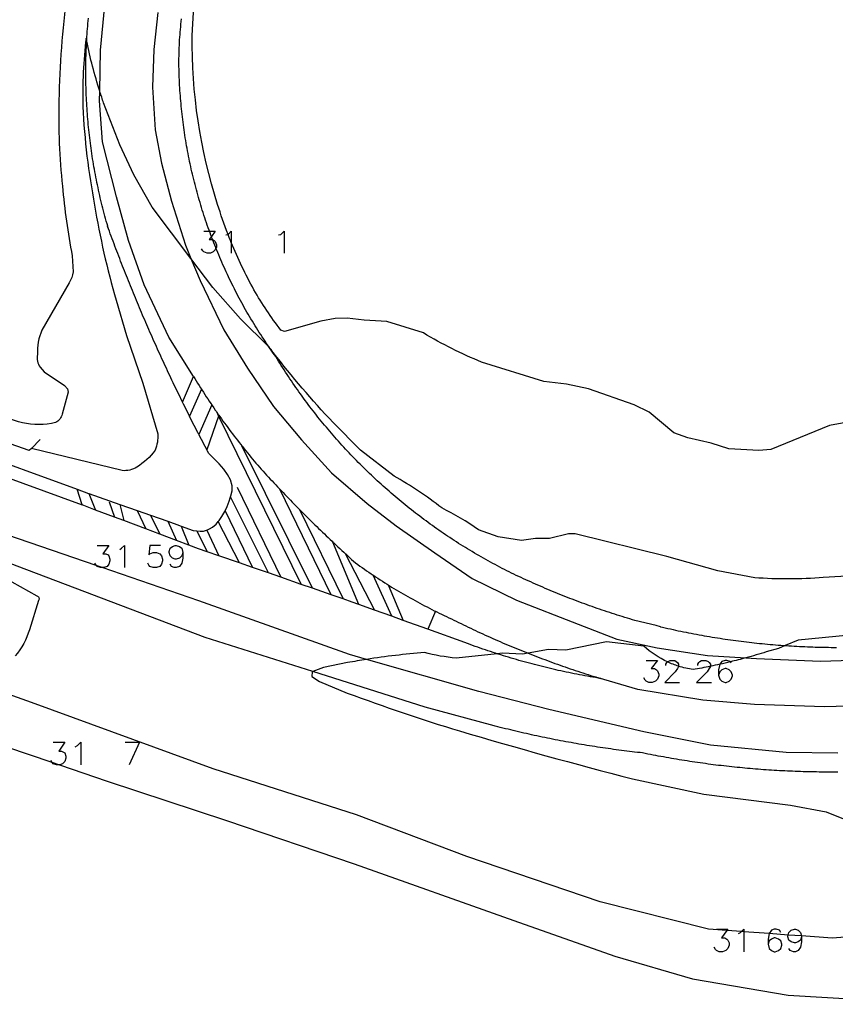
# Model space of a CAD drawing. Units: inches. Extents: x 696712 to 700445, y 4164238 to 4166633.
# Drawn here: x 696891 to 696954, y 4166155 to 4166230 of the extents above; entities that cross this region are included whole.
import ezdxf

# ---------------------------------------------------------------- set-up
doc = ezdxf.new("R2010")
doc.units = ezdxf.units.IN
doc.header["$MEASUREMENT"] = 0
doc.layers.add('Cartografia', color=7, linetype='Continuous')

# ---------------------------------------------------------------- blocks, each defined once
blk = doc.blocks.new('70')
at = {"layer": 'Cartografia', "color": 7, "linetype": 'Continuous'}
for points in [[(696949.555, 4166160.478), (696949.471, 4166160.646), (696949.218, 4166160.731), (696949.049, 4166160.731), (696948.839, 4166160.646), (696948.67, 4166160.394), (696948.669, 4166160.388), (696948.586, 4166159.972), (696948.586, 4166159.592)], [(696948.586, 4166159.592), (696948.67, 4166159.255), (696948.839, 4166159.087), (696949.049, 4166159.002), (696949.134, 4166159.002), (696949.387, 4166159.087), (696949.555, 4166159.255), (696949.64, 4166159.508), (696949.64, 4166159.592), (696949.555, 4166159.845), (696949.387, 4166159.972), (696949.134, 4166160.056), (696949.049, 4166160.056), (696948.839, 4166159.972), (696948.67, 4166159.845), (696948.586, 4166159.592)]]:
    blk.add_lwpolyline(points, dxfattribs=at)
blk = doc.blocks.new('71')
at = {"layer": 'Cartografia', "color": 7, "linetype": 'Continuous'}
for points in [[(696951.157, 4166160.141), (696951.073, 4166159.888), (696950.904, 4166159.761), (696950.694, 4166159.677), (696950.609, 4166159.677), (696950.356, 4166159.761), (696950.188, 4166159.888), (696950.103, 4166160.141), (696950.103, 4166160.225), (696950.123, 4166160.284), (696950.188, 4166160.478), (696950.356, 4166160.646), (696950.609, 4166160.731), (696950.694, 4166160.731), (696950.904, 4166160.646), (696951.073, 4166160.478), (696951.14, 4166160.212), (696951.157, 4166160.141)], [(696951.157, 4166160.141), (696951.157, 4166159.761), (696951.073, 4166159.339), (696950.904, 4166159.086), (696950.694, 4166159.002), (696950.525, 4166159.002), (696950.272, 4166159.086), (696950.188, 4166159.255)]]:
    blk.add_lwpolyline(points, dxfattribs=at)
blk = doc.blocks.new('74')
at = {"layer": 'Cartografia', "color": 7, "linetype": 'Continuous'}
for points in [[(696945.761, 4166181.137), (696945.692, 4166181.24), (696945.677, 4166181.263), (696945.424, 4166181.348), (696945.297, 4166181.348), (696945.044, 4166181.263), (696944.875, 4166181.052), (696944.875, 4166181.049), (696944.791, 4166180.631), (696944.791, 4166180.209)], [(696944.791, 4166180.209), (696944.875, 4166179.914), (696945.044, 4166179.745), (696945.297, 4166179.661), (696945.381, 4166179.661), (696945.592, 4166179.745), (696945.761, 4166179.914), (696945.845, 4166180.167), (696945.845, 4166180.209), (696945.761, 4166180.462), (696945.592, 4166180.631), (696945.381, 4166180.715), (696945.297, 4166180.715), (696945.044, 4166180.631), (696944.875, 4166180.462), (696944.791, 4166180.209)]]:
    blk.add_lwpolyline(points, dxfattribs=at)
blk = doc.blocks.new('75')
at = {"layer": 'Cartografia', "color": 7, "linetype": 'Continuous'}
for points in [[(696903.684, 4166189.612), (696903.6, 4166189.359), (696903.431, 4166189.19), (696903.178, 4166189.106), (696903.094, 4166189.106), (696902.883, 4166189.19), (696902.714, 4166189.359), (696902.63, 4166189.612), (696902.63, 4166189.696), (696902.714, 4166189.949), (696902.883, 4166190.076), (696903.094, 4166190.16), (696903.178, 4166190.16), (696903.431, 4166190.076), (696903.6, 4166189.949), (696903.684, 4166189.612)], [(696903.684, 4166189.612), (696903.684, 4166189.19), (696903.6, 4166188.811), (696903.431, 4166188.558), (696903.178, 4166188.473), (696903.009, 4166188.473), (696902.799, 4166188.558), (696902.714, 4166188.726)]]:
    blk.add_lwpolyline(points, dxfattribs=at)

msp = doc.modelspace()

# ---------------------------------------------------------------- linework, layer by layer
at = {"layer": 'Cartografia', "color": 7, "linetype": 'Continuous'}
for points in [[(696956.901, 4166200.031), (696953.308, 4166199.36), (696948.791, 4166197.529), (696947.879, 4166197.447), (696945.582, 4166197.565), (696944.215, 4166198.003), (696942.429, 4166198.419), (696941.343, 4166198.804), (696939.459, 4166200.397), (696938.32, 4166200.957), (696934.795, 4166202.173), (696933.105, 4166202.543), (696931.375, 4166202.751), (696926.606, 4166204.224, -0.037782), (696922.143, 4166206.466), (696919.326, 4166207.353), (696917.598, 4166207.439), (696916.283, 4166207.601), (696915.375, 4166207.569), (696914.258, 4166207.359), (696911.472, 4166206.579), (696911.202, 4166206.681, -0.037133), (696909.138, 4166209.773, -0.029639), (696907.394, 4166213.4, -0.004965), (696907.145, 4166214.026, -0.017905), (696906.349, 4166216.325, -0.080241), (696904.4, 4166229.28), (696904.679, 4166234.187, -0.059351)], [(696894.79, 4166232.404, 0.030233), (696894.176, 4166224.299, 0.031833), (696894.438, 4166217.727, 0.022317), (696895.186, 4166212.37), (696895.26, 4166211.141, -0.122632), (696894.951, 4166210.316), (696892.867, 4166206.681, 0.120946), (696892.522, 4166204.811, 0.182681), (696892.721, 4166203.836), (696893.048, 4166203.473), (696894.608, 4166202.429), (696894.842, 4166202.166), (696894.885, 4166201.926), (696894.413, 4166200.246, -0.227852), (696893.915, 4166199.584, -0.223627), (696889.074, 4166200.66)], [(696959.933, 4166188.493, -0.026181), (696952.822, 4166187.698, -0.036735), (696947.557, 4166187.685), (696944.72, 4166188.212), (696940.815, 4166189.328), (696933.794, 4166191.054), (696933.27, 4166191.06), (696931.805, 4166190.695), (696930.747, 4166190.7), (696929.66, 4166190.546), (696927.886, 4166190.813), (696926.375, 4166191.362, 0.039787), (696923.542, 4166193.037, 0.038411), (696919.884, 4166195.487), (696917.321, 4166197.47), (696915.205, 4166199.598, -0.024488), (696910.62, 4166204.964, -0.001963), (696910.276, 4166205.414), (696910.263, 4166205.427), (696908.102, 4166207.554), (696905.976, 4166209.962), (696904.296, 4166212.186), (696901.323, 4166216.122), (696899.911, 4166218.581), (696898.835, 4166220.885), (696897.603, 4166224.107, -0.00616), (696897.306, 4166225.007, -0.025862), (696896.302, 4166228.855, -0.001533), (696896.255, 4166229.086, 0.034972), (696896.004, 4166223.831, 0.034679), (696896.908, 4166216.265, 0.029255), (696898.559, 4166208.974), (696899.356, 4166206.278), (696900.613, 4166202.621), (696901.769, 4166198.72, -0.094215), (696901.564, 4166197.471, -0.086929), (696900.15, 4166196.159, -0.151259), (696899.022, 4166195.901), (696892.062, 4166197.612)], [(696888.614, 4166188.446), (696892.488, 4166186.311, -0.470279), (696892.612, 4166185.954), (696891.912, 4166183.699, -0.107276), (696890.823, 4166181.69, 0.039787)], [(696954.823, 4166183.287), (696950.888, 4166182.904), (696949.895, 4166182.486), (696949.38, 4166182.269), (696948.445, 4166181.995, -0.008628), (696946.89, 4166181.546, -0.006591), (696945.692, 4166181.24, -0.004474), (696944.875, 4166181.049, -0.003905), (696944.159, 4166180.895, -0.00719), (696942.834, 4166180.641, -0.039458), (696941.713, 4166180.905, -0.030657), (696940.879, 4166181.23, -0.075831), (696939.041, 4166182.446), (696936.186, 4166182.776), (696933.074, 4166182.126), (696931.728, 4166182.181), (696930.169, 4166181.899), (696929.731, 4166181.819), (696928.197, 4166181.891), (696927.809, 4166181.851), (696924.647, 4166181.525, -0.044188), (696922.211, 4166181.951)], [(696922.211, 4166181.951, 0.018261), (696917.782, 4166181.424, 0.006057), (696916.323, 4166181.179), (696914.482, 4166180.808), (696913.659, 4166180.485), (696913.594, 4166180.459), (696913.57, 4166180.112), (696914.166, 4166179.731), (696916.292, 4166178.846, 0.015976), (696924.913, 4166175.938, 0.009162), (696938.189, 4166172.256), (696943.646, 4166171.077), (696950.3, 4166170.232), (696953.046, 4166169.719), (696955.146, 4166168.887)]]:
    msp.add_lwpolyline(points, format="xyb", dxfattribs=at)
for points in [[(696904.49, 4166203.136), (696902.606, 4166206.139), (696900.719, 4166210.151), (696899.501, 4166213.556), (696898.6, 4166216.896), (696897.508, 4166221.116), (696897.294, 4166224.279), (696897.306, 4166225.007), (696897.357, 4166228.157), (696897.704, 4166231.597)], [(696901.759, 4166231.034), (696901.45, 4166228.2), (696901.354, 4166225.318), (696901.544, 4166222.053), (696902.034, 4166219.479), (696902.806, 4166216.563), (696903.872, 4166213.203), (696904.296, 4166212.186), (696905.005, 4166210.484), (696906.814, 4166206.714), (696908.646, 4166203.755), (696910.637, 4166200.818), (696912.774, 4166198.257), (696915.076, 4166195.738), (696917.829, 4166193.37), (696920.047, 4166191.666), (696923.004, 4166189.596), (696925.878, 4166187.618), (696929.278, 4166185.968), (696934.007, 4166184.127), (696936.968, 4166182.964), (696940.066, 4166182.316), (696943.925, 4166181.733), (696946.89, 4166181.546), (696947.7, 4166181.495), (696952.598, 4166181.301), (696959.733, 4166181.531)], [(696897.976, 4166214.45), (696897.919, 4166214.646), (696897.862, 4166214.842), (696897.807, 4166215.038), (696897.752, 4166215.235), (696897.698, 4166215.431), (696897.646, 4166215.629), (696897.594, 4166215.826), (696897.543, 4166216.024), (696897.493, 4166216.222), (696897.444, 4166216.42), (696897.396, 4166216.618), (696897.349, 4166216.817), (696897.303, 4166217.016), (696897.258, 4166217.215), (696897.214, 4166217.414), (696897.171, 4166217.613), (696897.129, 4166217.813), (696897.087, 4166218.013), (696897.047, 4166218.213), (696897.008, 4166218.413), (696896.969, 4166218.614), (696896.932, 4166218.814), (696896.896, 4166219.015), (696896.86, 4166219.216), (696896.826, 4166219.417), (696896.792, 4166219.618), (696896.76, 4166219.82), (696896.728, 4166220.022), (696896.698, 4166220.223), (696896.668, 4166220.425), (696896.639, 4166220.627), (696896.612, 4166220.829), (696896.585, 4166221.032), (696896.559, 4166221.234), (696896.535, 4166221.437), (696896.511, 4166221.639), (696896.488, 4166221.842), (696896.466, 4166222.045), (696896.445, 4166222.248), (696896.425, 4166222.451), (696896.407, 4166222.655), (696896.389, 4166222.858), (696896.372, 4166223.061), (696896.356, 4166223.265), (696896.341, 4166223.468), (696896.327, 4166223.672), (696896.314, 4166223.875), (696896.302, 4166224.079), (696896.291, 4166224.283), (696896.281, 4166224.487), (696896.272, 4166224.691), (696896.264, 4166224.895), (696896.257, 4166225.099), (696896.251, 4166225.303), (696896.245, 4166225.507), (696896.241, 4166225.711), (696896.238, 4166225.915), (696896.236, 4166226.119), (696896.235, 4166226.323), (696896.234, 4166226.527), (696896.235, 4166226.731), (696896.237, 4166226.935), (696896.24, 4166227.139), (696896.243, 4166227.343), (696896.248, 4166227.547), (696896.254, 4166227.751), (696896.261, 4166227.955), (696896.268, 4166228.159), (696896.277, 4166228.363), (696896.286, 4166228.567), (696896.297, 4166228.771), (696896.302, 4166228.855), (696896.309, 4166228.974), (696896.321, 4166229.178), (696896.335, 4166229.382), (696896.349, 4166229.585), (696896.365, 4166229.789), (696896.381, 4166229.992), (696896.399, 4166230.195), (696896.417, 4166230.399), (696896.437, 4166230.602)], [(696903.407, 4166226.085), (696903.399, 4166226.288), (696903.393, 4166226.492), (696903.388, 4166226.696), (696903.385, 4166226.9), (696903.383, 4166227.104), (696903.383, 4166227.308), (696903.384, 4166227.511), (696903.387, 4166227.715), (696903.391, 4166227.919), (696903.397, 4166228.123), (696903.404, 4166228.327), (696903.413, 4166228.53), (696903.423, 4166228.734), (696903.435, 4166228.937), (696903.449, 4166229.141), (696903.464, 4166229.344), (696903.48, 4166229.547), (696903.498, 4166229.75), (696903.517, 4166229.953), (696903.538, 4166230.156), (696903.561, 4166230.359), (696903.585, 4166230.561)], [(696910.808, 4166204.652), (696910.689, 4166204.818), (696910.571, 4166204.984), (696910.454, 4166205.15), (696910.338, 4166205.317), (696910.263, 4166205.427), (696910.223, 4166205.485), (696910.108, 4166205.653), (696909.995, 4166205.822), (696909.882, 4166205.992), (696909.77, 4166206.162), (696909.659, 4166206.333), (696909.549, 4166206.504), (696909.44, 4166206.676), (696909.332, 4166206.848), (696909.224, 4166207.021), (696909.118, 4166207.195), (696909.012, 4166207.369), (696908.908, 4166207.543), (696908.804, 4166207.718), (696908.701, 4166207.894), (696908.599, 4166208.07), (696908.498, 4166208.247), (696908.398, 4166208.424), (696908.299, 4166208.602), (696908.201, 4166208.78), (696908.103, 4166208.959), (696908.007, 4166209.138), (696907.912, 4166209.318), (696907.817, 4166209.498), (696907.723, 4166209.679), (696907.631, 4166209.86), (696907.539, 4166210.042), (696907.448, 4166210.224), (696907.358, 4166210.407), (696907.27, 4166210.59), (696907.182, 4166210.774), (696907.095, 4166210.958), (696907.009, 4166211.142), (696906.924, 4166211.327), (696906.84, 4166211.513), (696906.756, 4166211.698), (696906.674, 4166211.885), (696906.593, 4166212.071), (696906.513, 4166212.258), (696906.434, 4166212.446), (696906.355, 4166212.634), (696906.278, 4166212.822), (696906.22, 4166212.964), (696906.202, 4166213.011), (696906.126, 4166213.2), (696906.052, 4166213.389), (696905.979, 4166213.579), (696905.962, 4166213.622), (696905.906, 4166213.77), (696905.87, 4166213.865), (696905.835, 4166213.96), (696905.764, 4166214.151), (696905.719, 4166214.276), (696905.695, 4166214.342), (696905.626, 4166214.534), (696905.559, 4166214.726), (696905.493, 4166214.919), (696905.427, 4166215.111), (696905.363, 4166215.305), (696905.299, 4166215.498), (696905.237, 4166215.692), (696905.175, 4166215.886), (696905.115, 4166216.08), (696905.056, 4166216.275), (696904.997, 4166216.47), (696904.94, 4166216.665), (696904.883, 4166216.861), (696904.828, 4166217.057), (696904.774, 4166217.253), (696904.72, 4166217.449), (696904.668, 4166217.646), (696904.617, 4166217.843), (696904.566, 4166218.04), (696904.517, 4166218.238), (696904.469, 4166218.435), (696904.422, 4166218.633), (696904.376, 4166218.832), (696904.331, 4166219.03), (696904.286, 4166219.229), (696904.243, 4166219.428), (696904.201, 4166219.627), (696904.16, 4166219.826), (696904.12, 4166220.026), (696904.081, 4166220.226), (696904.044, 4166220.426), (696904.007, 4166220.626), (696903.971, 4166220.826), (696903.936, 4166221.027), (696903.902, 4166221.228), (696903.87, 4166221.429), (696903.838, 4166221.63), (696903.807, 4166221.831), (696903.778, 4166222.032), (696903.749, 4166222.234), (696903.722, 4166222.436), (696903.695, 4166222.637), (696903.67, 4166222.839), (696903.646, 4166223.042), (696903.622, 4166223.244), (696903.6, 4166223.446), (696903.579, 4166223.649), (696903.559, 4166223.851), (696903.54, 4166224.054), (696903.522, 4166224.257), (696903.505, 4166224.459), (696903.489, 4166224.662), (696903.474, 4166224.865), (696903.46, 4166225.068), (696903.447, 4166225.272), (696903.436, 4166225.475), (696903.425, 4166225.678), (696903.415, 4166225.881), (696903.407, 4166226.085), (696903.399, 4166226.288)], [(696778.705, 4166224.338), (696783.335, 4166224.491), (696789.585, 4166224.257), (696795.507, 4166224.114), (696800.632, 4166223.498), (696808.647, 4166222.215), (696815.495, 4166220.829), (696822.733, 4166218.988), (696832.654, 4166216.003), (696849.51, 4166210.216), (696851.408, 4166209.525), (696854.629, 4166208.354), (696855.44, 4166208.059), (696855.652, 4166207.982), (696856.885, 4166207.534), (696868.89, 4166203.168), (696886.834, 4166196.606), (696895.951, 4166193.272)], [(696778.705, 4166224.338), (696783.335, 4166224.491), (696789.585, 4166224.257), (696795.507, 4166224.114), (696800.632, 4166223.498), (696808.647, 4166222.215), (696815.495, 4166220.829), (696822.733, 4166218.988), (696832.654, 4166216.003), (696849.51, 4166210.216), (696851.408, 4166209.525), (696854.629, 4166208.354), (696855.44, 4166208.059), (696855.652, 4166207.982), (696856.885, 4166207.534), (696868.89, 4166203.168), (696886.834, 4166196.606), (696895.951, 4166193.272)], [(696807.061, 4166223.417), (696819.912, 4166220.546), (696828.805, 4166218.021), (696842.707, 4166213.444), (696850.593, 4166210.701), (696856.885, 4166208.512), (696857.171, 4166208.412), (696869.006, 4166204.037), (696886.976, 4166197.59), (696895.564, 4166194.475), (696896.43, 4166194.161), (696896.463, 4166194.15), (696898.858, 4166193.305), (696900.183, 4166192.838), (696901.198, 4166192.481), (696902.517, 4166192.016), (696903.414, 4166191.699), (696903.551, 4166191.651), (696904.482, 4166191.323)], [(696905.678, 4166197.206), (696905.583, 4166197.386), (696905.528, 4166197.49), (696905.488, 4166197.565), (696905.393, 4166197.745), (696905.299, 4166197.925), (696905.204, 4166198.105), (696905.11, 4166198.285), (696905.016, 4166198.466), (696904.923, 4166198.646), (696904.907, 4166198.677), (696904.83, 4166198.827), (696904.737, 4166199.007), (696904.644, 4166199.188), (696904.552, 4166199.369), (696904.459, 4166199.55), (696904.368, 4166199.732), (696904.276, 4166199.913), (696904.194, 4166200.076), (696904.185, 4166200.095), (696904.094, 4166200.276), (696904.003, 4166200.458), (696903.912, 4166200.64), (696903.822, 4166200.822), (696903.732, 4166201.004), (696903.662, 4166201.146), (696903.642, 4166201.187), (696903.553, 4166201.369), (696903.464, 4166201.552), (696903.375, 4166201.734), (696903.286, 4166201.917), (696903.198, 4166202.1), (696903.11, 4166202.283), (696903.022, 4166202.467), (696902.934, 4166202.65), (696902.847, 4166202.834), (696902.76, 4166203.017), (696902.673, 4166203.201), (696902.587, 4166203.385), (696902.5, 4166203.569), (696902.415, 4166203.753), (696902.329, 4166203.938), (696902.244, 4166204.122), (696902.158, 4166204.307), (696902.074, 4166204.491), (696901.989, 4166204.676), (696901.905, 4166204.861), (696901.821, 4166205.046), (696901.737, 4166205.231), (696901.654, 4166205.417), (696901.571, 4166205.602), (696901.488, 4166205.788), (696901.405, 4166205.973), (696901.323, 4166206.159), (696901.241, 4166206.345), (696901.159, 4166206.531), (696901.077, 4166206.717), (696900.996, 4166206.904), (696900.915, 4166207.09), (696900.835, 4166207.276), (696900.754, 4166207.463), (696900.674, 4166207.65), (696900.594, 4166207.837), (696900.515, 4166208.024), (696900.435, 4166208.211), (696900.356, 4166208.398), (696900.278, 4166208.586), (696900.199, 4166208.773), (696900.121, 4166208.961), (696900.043, 4166209.148), (696899.965, 4166209.336), (696899.888, 4166209.524), (696899.811, 4166209.712), (696899.734, 4166209.9), (696899.658, 4166210.089), (696899.582, 4166210.277), (696899.506, 4166210.466), (696899.43, 4166210.654), (696899.355, 4166210.843), (696899.28, 4166211.032), (696899.205, 4166211.221), (696899.13, 4166211.41), (696899.056, 4166211.599), (696898.982, 4166211.788), (696898.908, 4166211.978), (696898.835, 4166212.167), (696898.762, 4166212.357), (696898.689, 4166212.547), (696898.616, 4166212.736), (696898.544, 4166212.926), (696898.472, 4166213.116), (696898.4, 4166213.306), (696898.329, 4166213.497), (696898.258, 4166213.687), (696898.187, 4166213.878), (696898.116, 4166214.068), (696898.046, 4166214.259), (696897.976, 4166214.45), (696897.906, 4166214.641)], [(696905.286, 4166214.276), (696905.719, 4166214.276), (696906.172, 4166214.276), (696905.87, 4166213.865), (696905.708, 4166213.643), (696905.919, 4166213.643), (696905.962, 4166213.622), (696906.087, 4166213.559), (696906.172, 4166213.475), (696906.256, 4166213.222), (696906.256, 4166213.053), (696906.22, 4166212.964), (696906.172, 4166212.842), (696906.003, 4166212.674), (696905.792, 4166212.589), (696905.539, 4166212.589), (696905.286, 4166212.674), (696905.202, 4166212.758), (696905.118, 4166212.927)], [(696906.973, 4166213.981), (696907.141, 4166214.023), (696907.145, 4166214.026), (696907.394, 4166214.276), (696907.394, 4166213.4), (696907.394, 4166212.589)], [(696911.02, 4166213.981), (696911.189, 4166214.023), (696911.442, 4166214.276), (696911.442, 4166212.589)], [(696928.534, 4166188.223), (696928.353, 4166188.315), (696928.174, 4166188.408), (696927.994, 4166188.501), (696927.815, 4166188.596), (696927.637, 4166188.691), (696927.459, 4166188.787), (696927.281, 4166188.884), (696927.104, 4166188.982), (696926.927, 4166189.08), (696926.751, 4166189.179), (696926.575, 4166189.28), (696926.4, 4166189.381), (696926.225, 4166189.482), (696926.05, 4166189.585), (696925.876, 4166189.688), (696925.703, 4166189.792), (696925.53, 4166189.897), (696925.357, 4166190.003), (696925.185, 4166190.11), (696925.014, 4166190.217), (696924.843, 4166190.325), (696924.672, 4166190.434), (696924.502, 4166190.544), (696924.333, 4166190.654), (696924.164, 4166190.765), (696923.995, 4166190.877), (696923.827, 4166190.99), (696923.66, 4166191.104), (696923.493, 4166191.218), (696923.326, 4166191.333), (696923.161, 4166191.449), (696922.995, 4166191.566), (696922.83, 4166191.683), (696922.666, 4166191.801), (696922.502, 4166191.92), (696922.339, 4166192.04), (696922.177, 4166192.16), (696922.014, 4166192.281), (696921.853, 4166192.403), (696921.692, 4166192.526), (696921.532, 4166192.649), (696921.372, 4166192.773), (696921.213, 4166192.898), (696921.054, 4166193.023), (696920.896, 4166193.15), (696920.738, 4166193.277), (696920.581, 4166193.404), (696920.425, 4166193.533), (696920.269, 4166193.662), (696920.114, 4166193.792), (696919.959, 4166193.922), (696919.806, 4166194.054), (696919.652, 4166194.186), (696919.499, 4166194.318), (696919.347, 4166194.452), (696919.196, 4166194.586), (696919.045, 4166194.721), (696918.895, 4166194.856), (696918.745, 4166194.992), (696918.596, 4166195.129), (696918.448, 4166195.267), (696918.3, 4166195.405), (696918.153, 4166195.544), (696918.006, 4166195.683), (696917.86, 4166195.824), (696917.715, 4166195.965), (696917.571, 4166196.106), (696917.427, 4166196.248), (696917.283, 4166196.391), (696917.141, 4166196.535), (696916.999, 4166196.679), (696916.858, 4166196.824), (696916.717, 4166196.97), (696916.577, 4166197.116), (696916.438, 4166197.262), (696916.299, 4166197.41), (696916.161, 4166197.558), (696916.024, 4166197.707), (696915.888, 4166197.856), (696915.752, 4166198.006), (696915.617, 4166198.157), (696915.482, 4166198.308), (696915.348, 4166198.46), (696915.215, 4166198.612), (696915.083, 4166198.765), (696914.951, 4166198.919), (696914.82, 4166199.073), (696914.69, 4166199.228), (696914.561, 4166199.383), (696914.432, 4166199.539), (696914.304, 4166199.696), (696914.176, 4166199.853), (696914.05, 4166200.011), (696913.924, 4166200.169), (696913.799, 4166200.328), (696913.674, 4166200.488), (696913.55, 4166200.648), (696913.427, 4166200.809), (696913.305, 4166200.97), (696913.184, 4166201.132), (696913.063, 4166201.294), (696912.943, 4166201.457), (696912.824, 4166201.62), (696912.705, 4166201.784), (696912.587, 4166201.949), (696912.47, 4166202.114), (696912.354, 4166202.28), (696912.239, 4166202.446), (696912.124, 4166202.612), (696912.01, 4166202.78), (696911.897, 4166202.947), (696911.784, 4166203.116), (696911.673, 4166203.284), (696911.562, 4166203.454), (696911.452, 4166203.623), (696911.343, 4166203.794), (696911.234, 4166203.964), (696911.126, 4166204.136), (696911.019, 4166204.307), (696910.913, 4166204.48), (696910.808, 4166204.652), (696910.703, 4166204.826), (696910.62, 4166204.964), (696910.6, 4166204.999)], [(696903.662, 4166201.146), (696904.49, 4166203.136)], [(696904.49, 4166203.136), (696904.597, 4166202.961), (696904.705, 4166202.786), (696904.813, 4166202.611), (696904.922, 4166202.437), (696905.032, 4166202.263), (696905.1, 4166202.156), (696905.142, 4166202.09), (696905.253, 4166201.917), (696905.365, 4166201.744), (696905.478, 4166201.572), (696905.591, 4166201.401), (696905.705, 4166201.23), (696905.819, 4166201.059), (696905.895, 4166200.947), (696905.934, 4166200.889), (696906.05, 4166200.719), (696906.167, 4166200.55), (696906.252, 4166200.427), (696906.284, 4166200.381), (696906.402, 4166200.213), (696906.449, 4166200.146), (696906.521, 4166200.045), (696906.64, 4166199.877), (696906.76, 4166199.71), (696906.88, 4166199.544), (696907.001, 4166199.378), (696907.123, 4166199.213), (696907.246, 4166199.048), (696907.369, 4166198.883), (696907.493, 4166198.719), (696907.617, 4166198.555), (696907.742, 4166198.392), (696907.868, 4166198.23), (696907.995, 4166198.068), (696908.122, 4166197.906), (696908.204, 4166197.802), (696908.249, 4166197.745), (696908.378, 4166197.585), (696908.507, 4166197.424), (696908.636, 4166197.265), (696908.766, 4166197.106), (696908.897, 4166196.947), (696909.029, 4166196.789), (696909.161, 4166196.632), (696909.293, 4166196.475), (696909.427, 4166196.319), (696909.561, 4166196.163)], [(696905.1, 4166202.156), (696904.194, 4166200.076)], [(696905.895, 4166200.947), (696904.907, 4166198.677)], [(696906.449, 4166200.146), (696906.425, 4166200.075), (696905.528, 4166197.49)], [(696906.252, 4166200.427), (696906.425, 4166200.075), (696912.763, 4166187.18)], [(696892.734, 4166198.294), (696892.062, 4166197.612), (696891.895, 4166197.443), (696889.993, 4166198.121), (696889.728, 4166198.215), (696889.225, 4166199.825)], [(696913.627, 4166186.881), (696908.204, 4166197.802)], [(696904.482, 4166191.323), (696904.741, 4166191.289), (696904.749, 4166191.288), (696905, 4166191.256), (696905.253, 4166191.263), (696905.499, 4166191.327), (696905.53, 4166191.34), (696905.738, 4166191.43), (696905.958, 4166191.557), (696906.23, 4166191.793), (696906.401, 4166192.008), (696906.459, 4166192.081), (696906.666, 4166192.384), (696906.894, 4166192.76), (696906.918, 4166192.81), (696907.088, 4166193.159), (696907.244, 4166193.571), (696907.345, 4166193.892), (696907.367, 4166193.96), (696907.459, 4166194.359), (696907.474, 4166194.745), (696907.343, 4166195.19), (696907.097, 4166195.614), (696906.818, 4166196.014), (696906.468, 4166196.434), (696906.073, 4166196.82), (696905.678, 4166197.206)], [(696927.567, 4166176.329), (696922.278, 4166177.749), (696913.659, 4166180.485), (696905.392, 4166183.109), (696888.181, 4166189.62), (696881.059, 4166192.087), (696868.162, 4166196.661)], [(696909.561, 4166196.163), (696909.698, 4166196.012), (696909.835, 4166195.861), (696909.973, 4166195.71), (696910.111, 4166195.56), (696910.249, 4166195.41), (696910.388, 4166195.26), (696910.527, 4166195.111), (696910.666, 4166194.962), (696910.806, 4166194.813), (696910.946, 4166194.664), (696911.086, 4166194.516), (696911.111, 4166194.49), (696911.226, 4166194.368), (696911.367, 4166194.22), (696911.508, 4166194.073), (696911.649, 4166193.926), (696911.791, 4166193.779), (696911.933, 4166193.632), (696912.075, 4166193.486), (696912.218, 4166193.34), (696912.361, 4166193.194), (696912.504, 4166193.049), (696912.634, 4166192.917), (696912.647, 4166192.904), (696912.791, 4166192.759), (696912.935, 4166192.614), (696913.079, 4166192.47), (696913.224, 4166192.326), (696913.369, 4166192.182), (696913.514, 4166192.039), (696913.66, 4166191.896), (696913.805, 4166191.753), (696913.951, 4166191.611), (696914.098, 4166191.468), (696914.244, 4166191.326), (696914.391, 4166191.185), (696914.538, 4166191.044), (696914.686, 4166190.903), (696914.834, 4166190.762), (696914.982, 4166190.621), (696915.13, 4166190.481), (696915.189, 4166190.426), (696915.279, 4166190.342), (696915.428, 4166190.202), (696915.577, 4166190.063), (696915.727, 4166189.924), (696915.876, 4166189.785), (696916.026, 4166189.647), (696916.144, 4166189.54), (696916.177, 4166189.509), (696916.327, 4166189.372), (696916.478, 4166189.234), (696916.629, 4166189.097), (696916.781, 4166188.96), (696916.933, 4166188.824)], [(696907.838, 4166194.628), (696911.204, 4166187.721)], [(696925.325, 4166182.709), (696922.478, 4166183.734), (696920.58, 4166184.418), (696919.716, 4166184.73), (696918.39, 4166185.207), (696917.181, 4166185.643), (696916.679, 4166185.824), (696915.986, 4166186.064), (696915.062, 4166186.384), (696913.627, 4166186.881), (696912.763, 4166187.18), (696911.204, 4166187.721), (696910.247, 4166188.052), (696909.025, 4166188.476), (696908.027, 4166188.822), (696906.435, 4166189.373), (696905.554, 4166189.678), (696904.87, 4166189.915), (696904.135, 4166190.192), (696903.206, 4166190.542), (696901.915, 4166191.027), (696900.841, 4166191.431), (696899.155, 4166192.066), (696898.443, 4166192.334), (696896.986, 4166192.882), (696895.951, 4166193.272), (696895.564, 4166194.475)], [(696896.463, 4166194.15), (696896.986, 4166192.882)], [(696910.247, 4166188.052), (696907.345, 4166193.892)], [(696915.062, 4166186.384), (696911.111, 4166194.49)], [(696898.035, 4166193.509), (696898.443, 4166192.334)], [(696898.858, 4166193.305), (696899.155, 4166192.066)], [(696953.943, 4166174.241), (696949.975, 4166174.278), (696944.161, 4166174.854), (696939.052, 4166175.871), (696931.771, 4166177.588), (696926.396, 4166178.968), (696917.782, 4166181.424), (696916.464, 4166181.8), (696904.905, 4166185.929), (696897.489, 4166188.473), (696897.036, 4166188.629), (696884.273, 4166193.007)], [(696900.183, 4166192.838), (696900.841, 4166191.431)], [(696901.198, 4166192.481), (696901.915, 4166191.027)], [(696906.918, 4166192.81), (696909.025, 4166188.476)], [(696912.634, 4166192.917), (696915.986, 4166186.064)], [(696902.517, 4166192.016), (696903.206, 4166190.542)], [(696903.551, 4166191.651), (696904.135, 4166190.192)], [(696908.027, 4166188.822), (696906.401, 4166192.008)], [(696904.749, 4166191.288), (696905.554, 4166189.678)], [(696905.53, 4166191.34), (696906.435, 4166189.373)], [(696897.107, 4166190.16), (696897.992, 4166190.16), (696897.529, 4166189.528), (696897.781, 4166189.528), (696897.95, 4166189.443), (696897.992, 4166189.359), (696898.077, 4166189.106), (696898.077, 4166188.979), (696897.992, 4166188.726), (696897.866, 4166188.558), (696897.613, 4166188.473), (696897.489, 4166188.473), (696897.36, 4166188.473), (696897.107, 4166188.558), (696897.036, 4166188.629), (696897.023, 4166188.642), (696896.938, 4166188.811)], [(696898.836, 4166189.865), (696898.962, 4166189.949), (696899.215, 4166190.16), (696899.215, 4166188.473)], [(696901.955, 4166190.16), (696901.154, 4166190.16), (696901.07, 4166189.443), (696901.154, 4166189.527), (696901.407, 4166189.612), (696901.66, 4166189.612), (696901.913, 4166189.527), (696902.04, 4166189.359), (696902.124, 4166189.106), (696902.124, 4166188.979), (696902.04, 4166188.726), (696901.913, 4166188.558), (696901.66, 4166188.473), (696901.407, 4166188.473), (696901.154, 4166188.558), (696901.07, 4166188.642), (696900.986, 4166188.811)], [(696917.181, 4166185.643), (696915.189, 4166190.426)], [(696916.144, 4166189.54), (696918.39, 4166185.207)], [(696916.933, 4166188.824), (696917.101, 4166188.702), (696917.271, 4166188.582), (696917.44, 4166188.462), (696917.611, 4166188.342), (696917.782, 4166188.224), (696917.954, 4166188.106), (696918.126, 4166187.99), (696918.271, 4166187.892), (696918.298, 4166187.874), (696918.472, 4166187.759), (696918.646, 4166187.645), (696918.82, 4166187.531), (696918.995, 4166187.419), (696919.17, 4166187.307), (696919.346, 4166187.196), (696919.44, 4166187.138), (696919.523, 4166187.086), (696919.7, 4166186.977), (696919.878, 4166186.869), (696920.056, 4166186.762), (696920.234, 4166186.655), (696920.414, 4166186.549), (696920.593, 4166186.445), (696920.773, 4166186.341), (696920.954, 4166186.238), (696921.135, 4166186.135), (696921.317, 4166186.034), (696921.499, 4166185.934), (696921.681, 4166185.834), (696921.865, 4166185.735), (696922.048, 4166185.638), (696922.232, 4166185.541), (696922.417, 4166185.445), (696922.602, 4166185.349), (696922.787, 4166185.255), (696922.973, 4166185.162), (696923.069, 4166185.114), (696923.159, 4166185.069), (696923.346, 4166184.978), (696923.533, 4166184.887), (696923.721, 4166184.797), (696923.909, 4166184.708), (696924.097, 4166184.621), (696924.286, 4166184.534)], [(696919.716, 4166184.73), (696918.271, 4166187.892)], [(696940.323, 4166183.931), (696940.323, 4166183.932), (696939.986, 4166184.028), (696938.372, 4166184.409), (696938.177, 4166184.466), (696937.982, 4166184.524), (696937.788, 4166184.583), (696937.594, 4166184.642), (696937.399, 4166184.702), (696937.206, 4166184.763), (696937.012, 4166184.824), (696936.818, 4166184.886), (696936.625, 4166184.949), (696936.432, 4166185.012), (696936.239, 4166185.076), (696936.046, 4166185.14), (696935.854, 4166185.205), (696935.662, 4166185.271), (696935.47, 4166185.337), (696935.278, 4166185.404), (696935.086, 4166185.472), (696934.895, 4166185.54), (696934.704, 4166185.608), (696934.513, 4166185.678), (696934.322, 4166185.748), (696934.132, 4166185.819), (696933.941, 4166185.89), (696933.751, 4166185.962), (696933.562, 4166186.034), (696933.372, 4166186.107), (696933.183, 4166186.181), (696932.994, 4166186.255), (696932.805, 4166186.33), (696932.616, 4166186.406), (696932.428, 4166186.482), (696932.24, 4166186.559), (696932.052, 4166186.637), (696931.864, 4166186.715), (696931.677, 4166186.793), (696931.49, 4166186.872), (696931.303, 4166186.952), (696931.117, 4166187.033), (696930.93, 4166187.114), (696930.744, 4166187.196), (696930.559, 4166187.278), (696930.373, 4166187.361), (696930.188, 4166187.444), (696930.003, 4166187.528), (696929.818, 4166187.613), (696929.634, 4166187.698), (696929.45, 4166187.784), (696929.266, 4166187.871), (696929.082, 4166187.958), (696928.899, 4166188.046), (696928.716, 4166188.134), (696928.534, 4166188.223), (696928.351, 4166188.312)], [(696919.44, 4166187.138), (696920.58, 4166184.418)], [(696923.069, 4166185.114), (696922.478, 4166183.734)], [(696924.286, 4166184.534), (696924.47, 4166184.441), (696924.655, 4166184.349), (696924.84, 4166184.258), (696925.025, 4166184.167), (696925.21, 4166184.077), (696925.395, 4166183.987), (696925.581, 4166183.898), (696925.767, 4166183.81), (696925.953, 4166183.722), (696926.14, 4166183.634), (696926.327, 4166183.547), (696926.514, 4166183.46), (696926.701, 4166183.375), (696926.889, 4166183.289), (696927.076, 4166183.204), (696927.264, 4166183.12), (696927.453, 4166183.036), (696927.641, 4166182.953), (696927.83, 4166182.87), (696928.019, 4166182.788), (696928.208, 4166182.707), (696928.398, 4166182.626), (696928.587, 4166182.545), (696928.777, 4166182.465), (696928.967, 4166182.386), (696929.158, 4166182.307), (696929.348, 4166182.229), (696929.539, 4166182.151), (696929.73, 4166182.074), (696929.921, 4166181.997), (696930.113, 4166181.921), (696930.169, 4166181.899), (696930.305, 4166181.846), (696930.497, 4166181.771), (696930.689, 4166181.696), (696930.881, 4166181.622), (696931.074, 4166181.549), (696931.267, 4166181.476), (696931.46, 4166181.404), (696931.653, 4166181.332), (696931.846, 4166181.261), (696932.04, 4166181.191), (696932.234, 4166181.121), (696932.428, 4166181.051), (696932.622, 4166180.983), (696932.816, 4166180.914), (696933.011, 4166180.847), (696933.206, 4166180.779), (696933.401, 4166180.713), (696933.596, 4166180.647), (696933.791, 4166180.581), (696933.987, 4166180.516), (696934.183, 4166180.452), (696934.378, 4166180.388), (696934.575, 4166180.325), (696934.771, 4166180.263), (696934.967, 4166180.2), (696935.164, 4166180.139), (696935.361, 4166180.078), (696935.558, 4166180.018), (696935.755, 4166179.958)], [(696940.296, 4166183.938), (696940.323, 4166183.932), (696940.323, 4166183.931), (696940.494, 4166183.891), (696940.693, 4166183.845), (696940.892, 4166183.8), (696941.091, 4166183.756), (696941.29, 4166183.712), (696941.49, 4166183.669), (696941.689, 4166183.626), (696941.889, 4166183.585), (696942.089, 4166183.544), (696942.289, 4166183.503), (696942.489, 4166183.464), (696942.689, 4166183.425), (696942.89, 4166183.386), (696943.09, 4166183.349), (696943.291, 4166183.312), (696943.492, 4166183.275), (696943.692, 4166183.24), (696943.893, 4166183.205), (696944.095, 4166183.171), (696944.296, 4166183.137), (696944.497, 4166183.105), (696944.699, 4166183.072), (696944.9, 4166183.041), (696945.102, 4166183.01), (696945.304, 4166182.98), (696945.506, 4166182.951), (696945.708, 4166182.922), (696945.91, 4166182.894), (696946.112, 4166182.867), (696946.314, 4166182.84), (696946.517, 4166182.815), (696946.719, 4166182.789), (696946.922, 4166182.765), (696947.124, 4166182.741), (696947.327, 4166182.718), (696947.53, 4166182.696), (696947.733, 4166182.674), (696947.935, 4166182.653), (696948.138, 4166182.632), (696948.342, 4166182.613), (696948.545, 4166182.594), (696948.748, 4166182.576), (696948.951, 4166182.558), (696949.154, 4166182.541), (696949.358, 4166182.525), (696949.561, 4166182.51), (696949.765, 4166182.495), (696949.895, 4166182.486), (696949.968, 4166182.481), (696950.172, 4166182.468), (696950.375, 4166182.455), (696950.579, 4166182.443), (696950.783, 4166182.432), (696950.987, 4166182.421), (696951.19, 4166182.411), (696951.394, 4166182.402), (696951.598, 4166182.394), (696951.802, 4166182.386), (696952.006, 4166182.379), (696952.21, 4166182.372), (696952.414, 4166182.367), (696952.618, 4166182.362), (696952.822, 4166182.358), (696953.026, 4166182.354), (696953.23, 4166182.351), (696953.434, 4166182.349), (696953.638, 4166182.348), (696953.842, 4166182.347)], [(696935.755, 4166179.958), (696935.55, 4166179.991), (696935.345, 4166180.025), (696935.14, 4166180.06), (696934.936, 4166180.096), (696934.731, 4166180.132), (696934.527, 4166180.17), (696934.322, 4166180.208), (696934.118, 4166180.246), (696933.914, 4166180.286), (696933.71, 4166180.326), (696933.507, 4166180.367), (696933.303, 4166180.409), (696933.1, 4166180.452), (696932.897, 4166180.495), (696932.694, 4166180.539), (696932.491, 4166180.584), (696932.288, 4166180.63), (696932.086, 4166180.676), (696931.883, 4166180.724), (696931.681, 4166180.772), (696931.479, 4166180.82), (696931.277, 4166180.87), (696931.076, 4166180.92), (696930.874, 4166180.971), (696930.673, 4166181.023), (696930.472, 4166181.076), (696930.271, 4166181.129), (696930.071, 4166181.183), (696929.87, 4166181.238), (696929.67, 4166181.294), (696929.47, 4166181.35), (696929.271, 4166181.407), (696929.071, 4166181.465), (696928.872, 4166181.524), (696928.673, 4166181.583), (696928.474, 4166181.644), (696928.275, 4166181.705), (696928.077, 4166181.766), (696927.879, 4166181.829), (696927.809, 4166181.851), (696927.681, 4166181.892), (696927.483, 4166181.956), (696927.286, 4166182.021), (696927.088, 4166182.086), (696926.891, 4166182.152), (696926.695, 4166182.219), (696926.498, 4166182.287), (696926.302, 4166182.355), (696926.106, 4166182.424), (696925.91, 4166182.494), (696925.715, 4166182.565), (696925.52, 4166182.636), (696925.325, 4166182.709)], [(696939.226, 4166181.348), (696940.111, 4166181.348), (696939.605, 4166180.715), (696939.858, 4166180.715), (696940.027, 4166180.631), (696940.111, 4166180.547), (696940.196, 4166180.294), (696940.196, 4166180.167), (696940.111, 4166179.914), (696939.943, 4166179.746), (696939.69, 4166179.661), (696939.437, 4166179.661), (696939.226, 4166179.746), (696939.142, 4166179.83), (696939.057, 4166179.998)], [(696940.744, 4166180.968), (696940.744, 4166181.053), (696940.828, 4166181.179), (696940.879, 4166181.23), (696940.912, 4166181.263), (696941.081, 4166181.348), (696941.418, 4166181.348), (696941.545, 4166181.263), (696941.629, 4166181.179), (696941.713, 4166181.052), (696941.713, 4166180.905), (696941.713, 4166180.884), (696941.629, 4166180.715), (696941.46, 4166180.462), (696940.659, 4166179.661), (696941.798, 4166179.661)], [(696943.189, 4166180.968), (696943.189, 4166181.052), (696943.273, 4166181.179), (696943.358, 4166181.263), (696943.484, 4166181.348), (696943.821, 4166181.348), (696943.99, 4166181.263), (696944.074, 4166181.179), (696944.159, 4166181.052), (696944.159, 4166180.895), (696944.159, 4166180.884), (696944.074, 4166180.715), (696943.906, 4166180.462), (696943.105, 4166179.661), (696944.243, 4166179.661)], [(696958.292, 4166177.93), (696952.906, 4166177.784), (696947.554, 4166177.954), (696943.566, 4166178.309), (696938.591, 4166179.107), (696935.558, 4166180.018)], [(696961.833, 4166160.676), (696953.497, 4166160.043), (696951.14, 4166160.212), (696950.123, 4166160.284), (696948.669, 4166160.388), (696946.73, 4166160.526), (696946.539, 4166160.54), (696945.424, 4166160.619), (696944.018, 4166160.72), (696935.702, 4166162.827), (696925.474, 4166166.307), (696917.01, 4166169.489), (696906.019, 4166173.023), (696892.075, 4166178.114), (696888.748, 4166179.29)], [(696938.961, 4166174.248), (696938.757, 4166174.271), (696938.553, 4166174.294), (696938.348, 4166174.317), (696938.144, 4166174.341), (696937.94, 4166174.366), (696937.736, 4166174.391), (696937.532, 4166174.416), (696937.328, 4166174.443), (696937.124, 4166174.469), (696936.92, 4166174.496), (696936.716, 4166174.524), (696936.512, 4166174.552), (696936.309, 4166174.581), (696936.105, 4166174.61), (696935.902, 4166174.64), (696935.698, 4166174.67), (696935.495, 4166174.701), (696935.292, 4166174.733), (696935.089, 4166174.764), (696934.886, 4166174.797), (696934.683, 4166174.83), (696934.48, 4166174.863), (696934.277, 4166174.897), (696934.074, 4166174.932), (696933.871, 4166174.967), (696933.669, 4166175.002), (696933.466, 4166175.038), (696933.264, 4166175.075), (696933.062, 4166175.112), (696932.86, 4166175.15), (696932.657, 4166175.188), (696932.456, 4166175.227), (696932.254, 4166175.266), (696932.052, 4166175.305), (696931.85, 4166175.346), (696931.649, 4166175.386), (696931.447, 4166175.428), (696931.246, 4166175.469), (696931.045, 4166175.512), (696930.843, 4166175.555), (696930.642, 4166175.598), (696930.441, 4166175.642), (696930.241, 4166175.686), (696930.04, 4166175.731), (696929.839, 4166175.776), (696929.639, 4166175.822), (696929.439, 4166175.869), (696929.238, 4166175.916), (696929.038, 4166175.963), (696928.838, 4166176.011), (696928.638, 4166176.06), (696928.439, 4166176.109), (696928.239, 4166176.158), (696928.04, 4166176.208), (696927.84, 4166176.259), (696927.641, 4166176.31), (696927.567, 4166176.329), (696927.442, 4166176.362)], [(696888.385, 4166175.311), (696893.638, 4166173.53), (696894.204, 4166173.338), (696897.875, 4166172.093), (696907.023, 4166169.064), (696916.832, 4166165.752), (696929.084, 4166161.385), (696936.834, 4166158.649), (696942.78, 4166156.932), (696950.136, 4166155.668), (696961.761, 4166154.968)], [(696893.734, 4166175.066), (696894.619, 4166175.066), (696894.156, 4166174.392), (696894.366, 4166174.392), (696894.535, 4166174.307), (696894.619, 4166174.265), (696894.704, 4166174.012), (696894.704, 4166173.844), (696894.619, 4166173.591), (696894.451, 4166173.422), (696894.24, 4166173.338), (696894.204, 4166173.338), (696893.987, 4166173.338), (696893.734, 4166173.422), (696893.65, 4166173.506), (696893.638, 4166173.53), (696893.565, 4166173.675)], [(696895.42, 4166174.729), (696895.589, 4166174.813), (696895.842, 4166175.066), (696895.842, 4166173.338)], [(696899.257, 4166175.066), (696900.353, 4166175.066)], [(696900.353, 4166175.066), (696899.552, 4166173.338)], [(696953.931, 4166172.783), (696953.728, 4166172.782), (696953.524, 4166172.781), (696953.32, 4166172.781), (696953.117, 4166172.782), (696952.913, 4166172.783), (696952.709, 4166172.784), (696952.506, 4166172.786), (696952.302, 4166172.789), (696952.099, 4166172.793), (696951.895, 4166172.796), (696951.691, 4166172.801), (696951.488, 4166172.806), (696951.284, 4166172.812), (696951.081, 4166172.818), (696950.877, 4166172.825), (696950.674, 4166172.832), (696950.47, 4166172.84), (696950.267, 4166172.849), (696950.063, 4166172.858), (696949.86, 4166172.867), (696949.656, 4166172.878), (696949.453, 4166172.889), (696949.25, 4166172.9), (696949.047, 4166172.912), (696948.843, 4166172.925), (696948.64, 4166172.938), (696948.437, 4166172.952), (696948.234, 4166172.966), (696948.031, 4166172.981), (696947.828, 4166172.996), (696947.625, 4166173.012), (696947.422, 4166173.029), (696947.219, 4166173.046), (696947.016, 4166173.064), (696946.813, 4166173.082), (696946.61, 4166173.101), (696946.408, 4166173.121), (696946.205, 4166173.141), (696946.002, 4166173.162), (696945.8, 4166173.183), (696945.597, 4166173.205), (696945.395, 4166173.227), (696945.193, 4166173.25), (696944.99, 4166173.274), (696944.788, 4166173.298), (696944.586, 4166173.323), (696944.384, 4166173.348), (696944.182, 4166173.374), (696943.98, 4166173.4), (696943.778, 4166173.428), (696943.577, 4166173.455), (696943.375, 4166173.483), (696943.173, 4166173.512), (696942.972, 4166173.541), (696942.77, 4166173.571), (696942.569, 4166173.602), (696942.368, 4166173.633), (696942.167, 4166173.664), (696941.966, 4166173.697), (696941.765, 4166173.729), (696941.564, 4166173.763), (696941.363, 4166173.797), (696941.162, 4166173.831), (696940.962, 4166173.866), (696940.761, 4166173.902), (696940.561, 4166173.938), (696940.36, 4166173.975), (696940.16, 4166174.012), (696939.96, 4166174.05), (696939.76, 4166174.089), (696939.56, 4166174.128), (696939.361, 4166174.167), (696939.161, 4166174.207), (696938.961, 4166174.248), (696938.762, 4166174.29)], [(696944.622, 4166160.731), (696945.508, 4166160.731), (696945.424, 4166160.619), (696945.002, 4166160.056), (696945.255, 4166160.056), (696945.423, 4166159.972), (696945.508, 4166159.888), (696945.592, 4166159.677), (696945.592, 4166159.508), (696945.508, 4166159.255), (696945.339, 4166159.087), (696945.086, 4166159.002), (696944.833, 4166159.002), (696944.622, 4166159.087), (696944.538, 4166159.171), (696944.454, 4166159.34)], [(696946.309, 4166160.394), (696946.478, 4166160.478), (696946.539, 4166160.54), (696946.73, 4166160.731), (696946.73, 4166160.526), (696946.73, 4166159.002)]]:
    msp.add_lwpolyline(points, dxfattribs=at)

# ---------------------------------------------------------------- block references
at = {"layer": 'Cartografia'}
for name in ['75', '74', '70', '71']:
    msp.add_blockref(name, (0, 0), dxfattribs=at)

doc.saveas('drawing.dxf')
